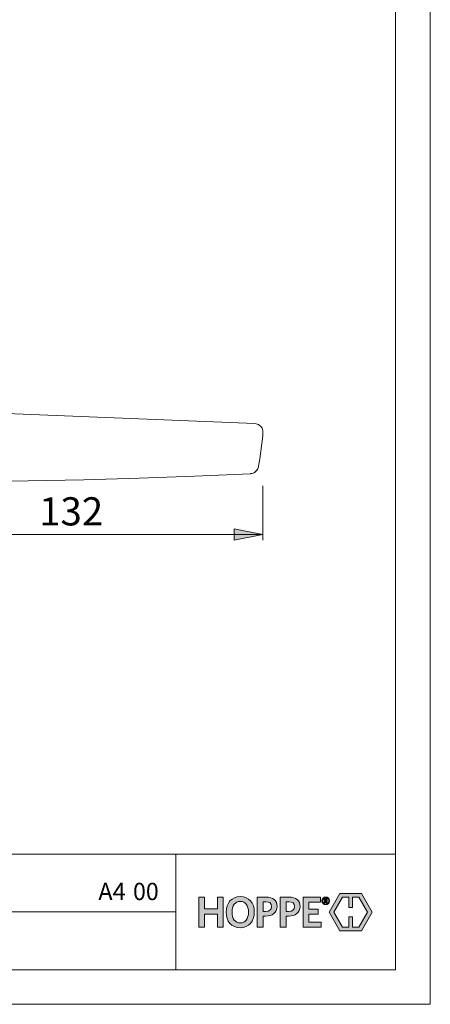
# Model space of a CAD drawing. Units: millimetres. Extents: x 0 to 8.3, y 0 to 11.7.
# Drawn here: x 5.5 to 8.3, y 0 to 6.7 of the extents above; entities that cross this region are included whole.
import ezdxf

# ---------------------------------------------------------------- set-up
doc = ezdxf.new("R2010")
doc.units = ezdxf.units.MM
doc.header["$MEASUREMENT"] = 0
doc.layers.add('Ebene 1', color=7, linetype='Continuous')

# ---------------------------------------------------------------- blocks, each defined once
blk = doc.blocks.new('block 2')
at = {"layer": 'Ebene 1'}
h = blk.add_hatch(color=7, dxfattribs=at)
h.dxf.hatch_style = 2
h.paths.add_polyline_path([(7.7436, 0.66), (7.7436, 0.7298), (7.7861, 0.7298), (7.8451, 0.6276), (7.786, 0.5253), (7.7436, 0.5253), (7.7436, 0.595), (7.7184, 0.595), (7.7184, 0.5253), (7.6759, 0.5253), (7.6168, 0.6276), (7.6758, 0.7298), (7.7184, 0.7298), (7.7184, 0.66)])
h.paths.add_polyline_path([(7.6575, 0.755), (7.584, 0.6277), (7.6575, 0.5004), (7.8043, 0.5004), (7.8779, 0.6276), (7.8043, 0.755)])
h = blk.add_hatch(color=7, dxfattribs=at)
h.dxf.hatch_style = 2
edge = h.paths.add_edge_path()
edge.add_spline(control_points=[(7.5671, 0.6908), (7.5671, 0.6908), (7.5595, 0.7021), (7.5595, 0.7021), (7.5595, 0.7021), (7.5574, 0.7021), (7.5574, 0.7021), (7.5574, 0.7021), (7.5574, 0.6911), (7.5574, 0.6911), (7.5574, 0.6911), (7.551, 0.6911), (7.551, 0.6911), (7.551, 0.6911), (7.551, 0.7199), (7.551, 0.7199), (7.551, 0.7199), (7.5609, 0.7199), (7.5609, 0.7199), (7.5675, 0.7199), (7.5715, 0.7167), (7.5715, 0.7111), (7.5715, 0.7071), (7.5695, 0.7045), (7.566, 0.7032), (7.566, 0.7032), (7.5738, 0.6919), (7.5738, 0.6919), (7.5738, 0.6919), (7.5671, 0.6908), (7.5671, 0.6908)], knot_values=[0, 0, 0, 0, 1, 1, 1, 2, 2, 2, 3, 3, 3, 4, 4, 4, 5, 5, 5, 6, 6, 6, 7, 7, 7, 8, 8, 8, 9, 9, 9, 10, 10, 10, 10], degree=3, periodic=1)
h.paths.add_polyline_path([(7.5288, 0.5253), (7.5288, 0.5585), (7.4458, 0.5585), (7.4458, 0.6148), (7.5086, 0.6148), (7.5086, 0.6486), (7.4458, 0.6486), (7.4458, 0.6966), (7.5258, 0.6966), (7.5258, 0.7298), (7.407, 0.7298), (7.407, 0.5253)])
h.paths.add_polyline_path([(6.8621, 0.5253), (6.8621, 0.7298), (6.8227, 0.7298), (6.8227, 0.6492), (6.7358, 0.6492), (6.7358, 0.7298), (6.6964, 0.7298), (6.6964, 0.5253), (6.7358, 0.5253), (6.7358, 0.6142), (6.8227, 0.6142), (6.8227, 0.5253)])
edge = h.paths.add_edge_path()
edge.add_spline(control_points=[(7.5607, 0.6786), (7.5457, 0.6786), (7.5353, 0.689), (7.5353, 0.7045), (7.5353, 0.72), (7.5459, 0.7306), (7.5607, 0.7306), (7.5757, 0.7306), (7.5861, 0.7201), (7.5861, 0.7045), (7.5861, 0.6891), (7.5754, 0.6786), (7.5607, 0.6786)], knot_values=[0, 0, 0, 0, 0.013899, 0.013899, 0.013899, 0.027799, 0.027799, 0.027799, 0.041698, 0.041698, 0.041698, 0.055598, 0.055598, 0.055598, 0.055598], degree=3, periodic=0)
edge.add_line((7.5607, 0.6786), (7.5607, 0.6786))
edge = h.paths.add_edge_path()
edge.add_spline(control_points=[(7.5607, 0.7276), (7.5486, 0.7276), (7.539, 0.7193), (7.539, 0.7045), (7.539, 0.6899), (7.5486, 0.6816), (7.5607, 0.6816), (7.5729, 0.6816), (7.5825, 0.6899), (7.5825, 0.7045), (7.5825, 0.7193), (7.5727, 0.7276), (7.5607, 0.7276)], knot_values=[0, 0, 0, 0, 0.013899, 0.013899, 0.013899, 0.027799, 0.027799, 0.027799, 0.041698, 0.041698, 0.041698, 0.055598, 0.055598, 0.055598, 0.055598], degree=3, periodic=0)
edge.add_line((7.5607, 0.7276), (7.5607, 0.7276))
edge = h.paths.add_edge_path()
edge.add_spline(control_points=[(7.5604, 0.7147), (7.5604, 0.7147), (7.5574, 0.7147), (7.5574, 0.7147), (7.5574, 0.7147), (7.5574, 0.7066), (7.5574, 0.7066), (7.5574, 0.7066), (7.5603, 0.7066), (7.5603, 0.7066), (7.5634, 0.7066), (7.5652, 0.7079), (7.5652, 0.7107), (7.5652, 0.7133), (7.5635, 0.7147), (7.5604, 0.7147)], knot_values=[0, 0, 0, 0, 0.013899, 0.013899, 0.013899, 0.027799, 0.027799, 0.027799, 0.041698, 0.041698, 0.041698, 0.055598, 0.055598, 0.055598, 0.069497, 0.069497, 0.069497, 0.069497], degree=3, periodic=0)
edge.add_line((7.5604, 0.7147), (7.5604, 0.7147))
edge = h.paths.add_edge_path()
edge.add_spline(control_points=[(7.3082, 0.6006), (7.3082, 0.6006), (7.2907, 0.6006), (7.2907, 0.6006), (7.2907, 0.6006), (7.2907, 0.5253), (7.2907, 0.5253), (7.2907, 0.5253), (7.2515, 0.5253), (7.2515, 0.5253), (7.2515, 0.5253), (7.2515, 0.7298), (7.2515, 0.7298), (7.2515, 0.7298), (7.3114, 0.7298), (7.3114, 0.7298), (7.3582, 0.7298), (7.3864, 0.7082), (7.3864, 0.667), (7.3864, 0.6228), (7.355, 0.6006), (7.3082, 0.6006)], knot_values=[0, 0, 0, 0, 0.013899, 0.013899, 0.013899, 0.027799, 0.027799, 0.027799, 0.041698, 0.041698, 0.041698, 0.055598, 0.055598, 0.055598, 0.069497, 0.069497, 0.069497, 0.083397, 0.083397, 0.083397, 0.097296, 0.097296, 0.097296, 0.097296], degree=3, periodic=0)
edge.add_line((7.3082, 0.6006), (7.3082, 0.6006))
edge = h.paths.add_edge_path()
edge.add_spline(control_points=[(7.3093, 0.6984), (7.3093, 0.6984), (7.2907, 0.6984), (7.2907, 0.6984), (7.2907, 0.6984), (7.2907, 0.6323), (7.2907, 0.6323), (7.2907, 0.6323), (7.3079, 0.6323), (7.3079, 0.6323), (7.333, 0.6323), (7.3479, 0.6427), (7.3479, 0.6661), (7.3479, 0.6874), (7.3345, 0.6984), (7.3093, 0.6984)], knot_values=[0, 0, 0, 0, 0.013899, 0.013899, 0.013899, 0.027799, 0.027799, 0.027799, 0.041698, 0.041698, 0.041698, 0.055598, 0.055598, 0.055598, 0.069497, 0.069497, 0.069497, 0.069497], degree=3, periodic=0)
edge.add_line((7.3093, 0.6984), (7.3093, 0.6984))
edge = h.paths.add_edge_path()
edge.add_spline(control_points=[(7.1513, 0.6006), (7.1513, 0.6006), (7.1338, 0.6006), (7.1338, 0.6006), (7.1338, 0.6006), (7.1338, 0.5253), (7.1338, 0.5253), (7.1338, 0.5253), (7.0947, 0.5253), (7.0947, 0.5253), (7.0947, 0.5253), (7.0947, 0.7298), (7.0947, 0.7298), (7.0947, 0.7298), (7.1546, 0.7298), (7.1546, 0.7298), (7.2014, 0.7298), (7.2296, 0.7082), (7.2296, 0.667), (7.2296, 0.6228), (7.1981, 0.6006), (7.1513, 0.6006)], knot_values=[0, 0, 0, 0, 0.013899, 0.013899, 0.013899, 0.027799, 0.027799, 0.027799, 0.041698, 0.041698, 0.041698, 0.055598, 0.055598, 0.055598, 0.069497, 0.069497, 0.069497, 0.083397, 0.083397, 0.083397, 0.097296, 0.097296, 0.097296, 0.097296], degree=3, periodic=0)
edge.add_line((7.1513, 0.6006), (7.1513, 0.6006))
edge = h.paths.add_edge_path()
edge.add_spline(control_points=[(7.1525, 0.6984), (7.1525, 0.6984), (7.1338, 0.6984), (7.1338, 0.6984), (7.1338, 0.6984), (7.1338, 0.6323), (7.1338, 0.6323), (7.1338, 0.6323), (7.151, 0.6323), (7.151, 0.6323), (7.1762, 0.6323), (7.191, 0.6427), (7.191, 0.6661), (7.191, 0.6874), (7.1777, 0.6984), (7.1525, 0.6984)], knot_values=[0, 0, 0, 0, 0.013899, 0.013899, 0.013899, 0.027799, 0.027799, 0.027799, 0.041698, 0.041698, 0.041698, 0.055598, 0.055598, 0.055598, 0.069497, 0.069497, 0.069497, 0.069497], degree=3, periodic=0)
edge.add_line((7.1525, 0.6984), (7.1525, 0.6984))
edge = h.paths.add_edge_path()
edge.add_spline(control_points=[(6.9781, 0.5215), (6.92, 0.5215), (6.8824, 0.5641), (6.8824, 0.6273), (6.8824, 0.6907), (6.9203, 0.7336), (6.9787, 0.7336), (7.0374, 0.7336), (7.0744, 0.691), (7.0744, 0.6279), (7.0744, 0.5647), (7.0368, 0.5215), (6.9781, 0.5215)], knot_values=[0, 0, 0, 0, 0.013899, 0.013899, 0.013899, 0.027799, 0.027799, 0.027799, 0.041698, 0.041698, 0.041698, 0.055598, 0.055598, 0.055598, 0.055598], degree=3, periodic=0)
edge.add_line((6.9781, 0.5215), (6.9781, 0.5215))
edge = h.paths.add_edge_path()
edge.add_spline(control_points=[(6.9784, 0.701), (6.9434, 0.701), (6.9224, 0.6723), (6.9224, 0.6276), (6.9224, 0.5828), (6.9434, 0.5541), (6.9784, 0.5541), (7.0137, 0.5541), (7.0347, 0.5828), (7.0347, 0.6276), (7.0347, 0.6723), (7.0134, 0.701), (6.9784, 0.701)], knot_values=[0, 0, 0, 0, 0.013899, 0.013899, 0.013899, 0.027799, 0.027799, 0.027799, 0.041698, 0.041698, 0.041698, 0.055598, 0.055598, 0.055598, 0.055598], degree=3, periodic=0)
edge.add_line((6.9784, 0.701), (6.9784, 0.701))
at = {"layer": 'Ebene 1', "lineweight": 0}
for points in [[(7.6575, 0.755), (7.584, 0.6277), (7.6575, 0.5004), (7.8043, 0.5004), (7.8779, 0.6276), (7.8043, 0.755), (7.6575, 0.755)], [(6.8621, 0.5253), (6.8621, 0.7298), (6.8227, 0.7298), (6.8227, 0.6492), (6.7358, 0.6492), (6.7358, 0.7298), (6.6964, 0.7298), (6.6964, 0.5253), (6.7358, 0.5253), (6.7358, 0.6142), (6.8227, 0.6142), (6.8227, 0.5253), (6.8621, 0.5253)], [(7.5288, 0.5253), (7.5288, 0.5585), (7.4458, 0.5585), (7.4458, 0.6148), (7.5086, 0.6148), (7.5086, 0.6486), (7.4458, 0.6486), (7.4458, 0.6966), (7.5258, 0.6966), (7.5258, 0.7298), (7.407, 0.7298), (7.407, 0.5253), (7.5288, 0.5253)], [(7.7436, 0.66), (7.7436, 0.7298), (7.7861, 0.7298), (7.8451, 0.6276), (7.786, 0.5253), (7.7436, 0.5253), (7.7436, 0.595), (7.7184, 0.595), (7.7184, 0.5253), (7.6759, 0.5253), (7.6168, 0.6276), (7.6758, 0.7298), (7.7184, 0.7298), (7.7184, 0.66), (7.7436, 0.66)]]:
    blk.add_lwpolyline(points, dxfattribs=at)
for points, knots in [([(6.9781, 0.5215), (6.92, 0.5215), (6.8824, 0.5641), (6.8824, 0.6273), (6.8824, 0.6907), (6.9203, 0.7336), (6.9787, 0.7336), (7.0374, 0.7336), (7.0744, 0.691), (7.0744, 0.6279), (7.0744, 0.5647), (7.0368, 0.5215), (6.9781, 0.5215)], [0, 0, 0, 0, 1, 1, 1, 2, 2, 2, 3, 3, 3, 4, 4, 4, 4]), ([(6.9784, 0.701), (6.9434, 0.701), (6.9224, 0.6723), (6.9224, 0.6276), (6.9224, 0.5828), (6.9434, 0.5541), (6.9784, 0.5541), (7.0137, 0.5541), (7.0347, 0.5828), (7.0347, 0.6276), (7.0347, 0.6723), (7.0134, 0.701), (6.9784, 0.701)], [0, 0, 0, 0, 1, 1, 1, 2, 2, 2, 3, 3, 3, 4, 4, 4, 4]), ([(7.1513, 0.6006), (7.1513, 0.6006), (7.1338, 0.6006), (7.1338, 0.6006), (7.1338, 0.6006), (7.1338, 0.5253), (7.1338, 0.5253), (7.1338, 0.5253), (7.0947, 0.5253), (7.0947, 0.5253), (7.0947, 0.5253), (7.0947, 0.7298), (7.0947, 0.7298), (7.0947, 0.7298), (7.1546, 0.7298), (7.1546, 0.7298), (7.2014, 0.7298), (7.2296, 0.7082), (7.2296, 0.667), (7.2296, 0.6228), (7.1981, 0.6006), (7.1513, 0.6006)], [0, 0, 0, 0, 1, 1, 1, 2, 2, 2, 3, 3, 3, 4, 4, 4, 5, 5, 5, 6, 6, 6, 7, 7, 7, 7]), ([(7.1525, 0.6984), (7.1525, 0.6984), (7.1338, 0.6984), (7.1338, 0.6984), (7.1338, 0.6984), (7.1338, 0.6323), (7.1338, 0.6323), (7.1338, 0.6323), (7.151, 0.6323), (7.151, 0.6323), (7.1762, 0.6323), (7.191, 0.6427), (7.191, 0.6661), (7.191, 0.6874), (7.1777, 0.6984), (7.1525, 0.6984)], [0, 0, 0, 0, 1, 1, 1, 2, 2, 2, 3, 3, 3, 4, 4, 4, 5, 5, 5, 5]), ([(7.3082, 0.6006), (7.3082, 0.6006), (7.2907, 0.6006), (7.2907, 0.6006), (7.2907, 0.6006), (7.2907, 0.5253), (7.2907, 0.5253), (7.2907, 0.5253), (7.2515, 0.5253), (7.2515, 0.5253), (7.2515, 0.5253), (7.2515, 0.7298), (7.2515, 0.7298), (7.2515, 0.7298), (7.3114, 0.7298), (7.3114, 0.7298), (7.3582, 0.7298), (7.3864, 0.7082), (7.3864, 0.667), (7.3864, 0.6228), (7.355, 0.6006), (7.3082, 0.6006)], [0, 0, 0, 0, 1, 1, 1, 2, 2, 2, 3, 3, 3, 4, 4, 4, 5, 5, 5, 6, 6, 6, 7, 7, 7, 7]), ([(7.3093, 0.6984), (7.3093, 0.6984), (7.2907, 0.6984), (7.2907, 0.6984), (7.2907, 0.6984), (7.2907, 0.6323), (7.2907, 0.6323), (7.2907, 0.6323), (7.3079, 0.6323), (7.3079, 0.6323), (7.333, 0.6323), (7.3479, 0.6427), (7.3479, 0.6661), (7.3479, 0.6874), (7.3345, 0.6984), (7.3093, 0.6984)], [0, 0, 0, 0, 1, 1, 1, 2, 2, 2, 3, 3, 3, 4, 4, 4, 5, 5, 5, 5]), ([(7.5607, 0.6786), (7.5457, 0.6786), (7.5353, 0.689), (7.5353, 0.7045), (7.5353, 0.72), (7.5459, 0.7306), (7.5607, 0.7306), (7.5757, 0.7306), (7.5861, 0.7201), (7.5861, 0.7045), (7.5861, 0.6891), (7.5754, 0.6786), (7.5607, 0.6786)], [0, 0, 0, 0, 1, 1, 1, 2, 2, 2, 3, 3, 3, 4, 4, 4, 4]), ([(7.5607, 0.7276), (7.5486, 0.7276), (7.539, 0.7193), (7.539, 0.7045), (7.539, 0.6899), (7.5486, 0.6816), (7.5607, 0.6816), (7.5729, 0.6816), (7.5825, 0.6899), (7.5825, 0.7045), (7.5825, 0.7193), (7.5727, 0.7276), (7.5607, 0.7276)], [0, 0, 0, 0, 1, 1, 1, 2, 2, 2, 3, 3, 3, 4, 4, 4, 4]), ([(7.5671, 0.6908), (7.5671, 0.6908), (7.5595, 0.7021), (7.5595, 0.7021), (7.5595, 0.7021), (7.5574, 0.7021), (7.5574, 0.7021), (7.5574, 0.7021), (7.5574, 0.6911), (7.5574, 0.6911), (7.5574, 0.6911), (7.551, 0.6911), (7.551, 0.6911), (7.551, 0.6911), (7.551, 0.7199), (7.551, 0.7199), (7.551, 0.7199), (7.5609, 0.7199), (7.5609, 0.7199), (7.5675, 0.7199), (7.5715, 0.7167), (7.5715, 0.7111), (7.5715, 0.7071), (7.5695, 0.7045), (7.566, 0.7032), (7.566, 0.7032), (7.5738, 0.6919), (7.5738, 0.6919), (7.5738, 0.6919), (7.5671, 0.6908), (7.5671, 0.6908)], [0, 0, 0, 0, 1, 1, 1, 2, 2, 2, 3, 3, 3, 4, 4, 4, 5, 5, 5, 6, 6, 6, 7, 7, 7, 8, 8, 8, 9, 9, 9, 10, 10, 10, 10]), ([(7.5604, 0.7147), (7.5604, 0.7147), (7.5574, 0.7147), (7.5574, 0.7147), (7.5574, 0.7147), (7.5574, 0.7066), (7.5574, 0.7066), (7.5574, 0.7066), (7.5603, 0.7066), (7.5603, 0.7066), (7.5634, 0.7066), (7.5652, 0.7079), (7.5652, 0.7107), (7.5652, 0.7133), (7.5635, 0.7147), (7.5604, 0.7147)], [0, 0, 0, 0, 1, 1, 1, 2, 2, 2, 3, 3, 3, 4, 4, 4, 5, 5, 5, 5])]:
    blk.add_open_spline(points, degree=3, knots=knots, dxfattribs=at)
blk = doc.blocks.new('block 3')
at = {"layer": 'Ebene 1'}
h = blk.add_hatch(color=7, dxfattribs=at)
h.dxf.hatch_style = 2
h.paths.add_polyline_path([(7.1334, 3.1993), (6.9361, 3.1604), (6.9361, 3.2382)])
at = {"layer": 'Ebene 1', "color": 7, "lineweight": 9}
for points in [[(7.0778, 3.9541), (5.1027, 4.0333)], [(7.0778, 3.9541), (7.0862, 3.9527), (7.0945, 3.9499), (7.1028, 3.9471), (7.1098, 3.9416), (7.1167, 3.936), (7.1223, 3.929), (7.1279, 3.9221), (7.1306, 3.9138), (7.1334, 3.9054), (7.1334, 3.8971), (7.1334, 3.8874)], [(7.132, 3.8707), (7.1251, 3.8179), (7.1181, 3.7664), (7.1112, 3.715), (7.1028, 3.6636)], [(7.1334, 3.8874), (7.1334, 3.8874), (7.1334, 3.8846), (7.132, 3.879), (7.132, 3.8707)], [(7.1028, 3.6636), (7.1001, 3.6538), (7.0959, 3.6441), (7.0903, 3.6358), (7.0834, 3.6274), (7.0751, 3.6219), (7.0653, 3.6163), (7.057, 3.6149), (7.0473, 3.6135)], [(7.1028, 3.6622), (7.1028, 3.6608), (7.1001, 3.6511), (7.0959, 3.6413), (7.0903, 3.6344), (7.0834, 3.626), (7.0751, 3.6205), (7.0667, 3.6163), (7.057, 3.6135), (7.0473, 3.6121)], [(7.1028, 3.6636), (7.1028, 3.6622)], [(4.7761, 3.5579), (5.1569, 3.5593), (5.535, 3.5635), (5.9131, 3.5704), (6.2897, 3.5816), (6.6678, 3.5955), (7.0473, 3.6121)], [(7.1334, 3.5301), (7.1334, 3.1604)], [(7.1334, 3.1993), (6.9361, 3.1604), (6.9361, 3.2382), (7.1334, 3.1993)], [(4.5356, 3.1993), (7.1334, 3.1993)]]:
    blk.add_lwpolyline(points, dxfattribs=at)
at = {"layer": 'Ebene 1', "color": 7, "insert": (5.6091, 3.2607), "char_height": 0.191896, "attachment_point": 7}
blk.add_mtext('\\fArial Unicode MS|b0|i0|c0|p34;\\W1.00024;132', dxfattribs=at)

msp = doc.modelspace()

# ---------------------------------------------------------------- linework, layer by layer
at = {"layer": 'Ebene 1', "color": 7, "lineweight": 9}
for points in [[(8.273, 0), (8.273, 11.7005)], [(8.0367, 11.4518), (8.0367, 0.2349)], [(8.0367, 1.023), (0.7547, 1.023)], [(6.5397, 1.023), (6.5397, 0.2349)], [(0.7547, 0.6296), (6.5397, 0.6296)], [(0.7547, 0.2349), (8.0367, 0.2349)], [(0, 0), (8.273, 0)]]:
    msp.add_lwpolyline(points, dxfattribs=at)

# ---------------------------------------------------------------- block references
at = {"layer": 'Ebene 1'}
for name in ['block 3', 'block 2']:
    msp.add_blockref(name, (0, 0), dxfattribs=at)

# ---------------------------------------------------------------- texts
at = {"layer": 'Ebene 1', "color": 7, "char_height": 0.118089, "attachment_point": 7}
for s, insert in [('\\fArial Unicode MS|b0|i0|c0|p34;\\W0.993404;A4', (6.0121, 0.7093)), ('\\fArial Unicode MS|b0|i0|c0|p34;\\W0.979221;00', (6.2483, 0.7093))]:
    msp.add_mtext(s, dxfattribs=dict(at, insert=insert))

doc.saveas('drawing.dxf')
